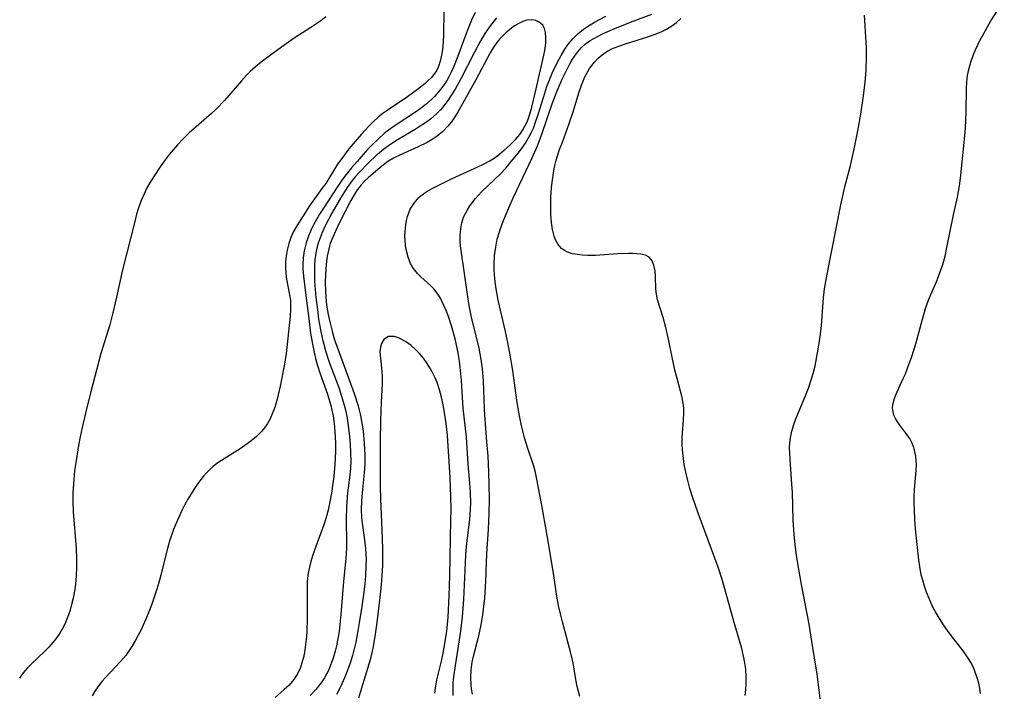
# Model space of a CAD drawing. Units: inches. Extents: x 2087555 to 2093036, y 180506 to 185945.
# Drawn here: x 2089335 to 2089441, y 182279 to 182351 of the extents above; entities that cross this region are included whole.
import ezdxf

# ---------------------------------------------------------------- set-up
doc = ezdxf.new("R2010")
doc.units = ezdxf.units.IN
doc.header["$MEASUREMENT"] = 0
doc.layers.add('c_26_T14S_R19E', color=229, linetype='Continuous')

msp = doc.modelspace()

# ---------------------------------------------------------------- linework, layer by layer
at = {"layer": 'c_26_T14S_R19E'}
for points in [[(2089438.58, 182278.47, 1024), (2089438.51, 182279.01, 1024), (2089438.39, 182279.59, 1024), (2089438.22, 182280.16, 1024), (2089437.92, 182280.97, 1024), (2089437.73, 182281.4, 1024), (2089437.51, 182281.81, 1024), (2089437.3, 182282.17, 1024), (2089437.02, 182282.6, 1024), (2089436.58, 182283.2, 1024), (2089435.5, 182284.59, 1024), (2089435.02, 182285.25, 1024), (2089434.58, 182285.87, 1024), (2089434.13, 182286.56, 1024), (2089433.71, 182287.27, 1024), (2089433.44, 182287.77, 1024), (2089433.2, 182288.28, 1024), (2089432.75, 182289.39, 1024), (2089432.52, 182290.03, 1024), (2089432.33, 182290.68, 1024), (2089432.18, 182291.25, 1024), (2089432.01, 182292.18, 1024), (2089431.91, 182292.87, 1024), (2089431.72, 182294.55, 1024), (2089431.56, 182296.24, 1024), (2089431.49, 182297.22, 1024), (2089431.43, 182298.28, 1024), (2089431.41, 182298.99, 1024), (2089431.41, 182299.69, 1024), (2089431.44, 182300.46, 1024), (2089431.63, 182302.5, 1024), (2089431.65, 182303.16, 1024), (2089431.64, 182303.61, 1024), (2089431.59, 182304.05, 1024), (2089431.5, 182304.54, 1024), (2089431.37, 182305.01, 1024), (2089431.14, 182305.59, 1024), (2089430.94, 182305.96, 1024), (2089430.77, 182306.23, 1024), (2089430.42, 182306.69, 1024), (2089429.85, 182307.41, 1024), (2089429.6, 182307.76, 1024), (2089429.38, 182308.13, 1024), (2089429.23, 182308.48, 1024), (2089429.13, 182308.84, 1024), (2089429.09, 182309.25, 1024), (2089429.11, 182309.63, 1024), (2089429.24, 182310.17, 1024), (2089429.43, 182310.68, 1024), (2089430.23, 182312.42, 1024), (2089430.46, 182312.95, 1024), (2089430.7, 182313.55, 1024), (2089431.16, 182314.79, 1024), (2089431.59, 182316.16, 1024), (2089432.31, 182318.85, 1024), (2089432.66, 182320.09, 1024), (2089432.94, 182320.87, 1024), (2089433.2, 182321.5, 1024), (2089433.77, 182322.78, 1024), (2089434.04, 182323.45, 1024), (2089434.27, 182324.05, 1024), (2089434.49, 182324.73, 1024), (2089434.74, 182325.64, 1024), (2089434.95, 182326.56, 1024), (2089435.66, 182330.08, 1024), (2089436.08, 182331.98, 1024), (2089436.3, 182333.22, 1024), (2089436.41, 182334.03, 1024), (2089436.8, 182337.88, 1024), (2089436.94, 182339.44, 1024), (2089437.03, 182341.2, 1024), (2089437.07, 182343.67, 1024), (2089437.11, 182344.39, 1024), (2089437.18, 182345.1, 1024), (2089437.3, 182345.74, 1024), (2089437.52, 182346.56, 1024), (2089437.81, 182347.38, 1024), (2089437.98, 182347.79, 1024), (2089438.51, 182348.89, 1024), (2089438.91, 182349.65, 1024), (2089439.68, 182351.02, 1024), (2089441.14, 182353.31, 1024)], [(2089380.66, 182352, 1020), (2089380.65, 182349.49, 1020), (2089380.62, 182348.74, 1020), (2089380.54, 182347.93, 1020), (2089380.44, 182347.29, 1020), (2089380.29, 182346.67, 1020), (2089380.09, 182346.08, 1020), (2089379.87, 182345.63, 1020), (2089379.59, 182345.2, 1020), (2089379.31, 182344.87, 1020), (2089379, 182344.56, 1020), (2089378.67, 182344.26, 1020), (2089377.82, 182343.59, 1020), (2089376.74, 182342.81, 1020), (2089374.66, 182341.42, 1020), (2089374.12, 182341.03, 1020), (2089373.59, 182340.6, 1020), (2089373.05, 182340.12, 1020), (2089372.57, 182339.63, 1020), (2089371.79, 182338.78, 1020), (2089370.44, 182337.2, 1020), (2089369.66, 182336.17, 1020), (2089369.22, 182335.55, 1020), (2089367.93, 182333.48, 1020), (2089367.53, 182332.92, 1020), (2089366.71, 182331.81, 1020), (2089366.2, 182331.05, 1020), (2089364.83, 182328.91, 1020), (2089364.47, 182328.27, 1020), (2089364.17, 182327.63, 1020), (2089363.94, 182326.98, 1020), (2089363.76, 182326.26, 1020), (2089363.66, 182325.62, 1020), (2089363.6, 182324.98, 1020), (2089363.6, 182324.34, 1020), (2089363.63, 182323.86, 1020), (2089363.68, 182323.38, 1020), (2089363.8, 182322.56, 1020), (2089364.04, 182321.45, 1020), (2089364.12, 182320.89, 1020), (2089364.14, 182320.57, 1020), (2089364.14, 182319.87, 1020), (2089364.09, 182319.14, 1020), (2089363.75, 182315.78, 1020), (2089363.67, 182315.13, 1020), (2089363.5, 182313.99, 1020), (2089363.03, 182311.61, 1020), (2089362.69, 182310.19, 1020), (2089362.43, 182309.32, 1020), (2089362.17, 182308.62, 1020), (2089361.93, 182308.1, 1020), (2089361.66, 182307.59, 1020), (2089361.33, 182307.11, 1020), (2089361, 182306.71, 1020), (2089360.46, 182306.18, 1020), (2089359.87, 182305.69, 1020), (2089359.22, 182305.21, 1020), (2089358.69, 182304.86, 1020), (2089356.68, 182303.61, 1020), (2089356.19, 182303.28, 1020), (2089355.8, 182302.96, 1020), (2089355.42, 182302.63, 1020), (2089355.07, 182302.28, 1020), (2089354.74, 182301.91, 1020), (2089354.2, 182301.21, 1020), (2089353.71, 182300.47, 1020), (2089353.07, 182299.43, 1020), (2089352.75, 182298.85, 1020), (2089352.44, 182298.26, 1020), (2089351.93, 182297.15, 1020), (2089351.53, 182296.14, 1020), (2089351.08, 182294.89, 1020), (2089350.89, 182294.25, 1020), (2089350.61, 182293.14, 1020), (2089350.16, 182291.23, 1020), (2089349.94, 182290.44, 1020), (2089349.72, 182289.72, 1020), (2089349.2, 182288.2, 1020), (2089348.95, 182287.52, 1020), (2089348.5, 182286.41, 1020), (2089347.98, 182285.26, 1020), (2089347.72, 182284.75, 1020), (2089347.39, 182284.13, 1020), (2089347.03, 182283.53, 1020), (2089346.58, 182282.88, 1020), (2089346.36, 182282.58, 1020), (2089345.81, 182281.92, 1020), (2089344.15, 182280.17, 1020), (2089343.83, 182279.8, 1020), (2089343.45, 182279.33, 1020), (2089343.1, 182278.84, 1020), (2089342.73, 182278.2, 1020)], [(2089384.05, 182351.89, 1018), (2089383.67, 182351.07, 1018), (2089383.29, 182350.18, 1018), (2089383.04, 182349.53, 1018), (2089382.2, 182347.19, 1018), (2089381.72, 182346, 1018), (2089381.44, 182345.41, 1018), (2089381.21, 182344.95, 1018), (2089380.95, 182344.51, 1018), (2089380.47, 182343.79, 1018), (2089379.93, 182343.12, 1018), (2089379.68, 182342.85, 1018), (2089379.33, 182342.51, 1018), (2089378.75, 182342, 1018), (2089378.14, 182341.52, 1018), (2089377.72, 182341.22, 1018), (2089375.3, 182339.63, 1018), (2089374.71, 182339.2, 1018), (2089374.25, 182338.85, 1018), (2089373.58, 182338.26, 1018), (2089372.93, 182337.64, 1018), (2089372.41, 182337.08, 1018), (2089371.31, 182335.85, 1018), (2089370.72, 182335.16, 1018), (2089370.14, 182334.44, 1018), (2089369.68, 182333.82, 1018), (2089369.24, 182333.17, 1018), (2089367.69, 182330.82, 1018), (2089367.28, 182330.15, 1018), (2089366.95, 182329.58, 1018), (2089366.63, 182328.99, 1018), (2089366.34, 182328.39, 1018), (2089366.07, 182327.77, 1018), (2089365.82, 182327.05, 1018), (2089365.62, 182326.22, 1018), (2089365.5, 182325.45, 1018), (2089365.45, 182324.69, 1018), (2089365.46, 182324.26, 1018), (2089365.52, 182323.48, 1018), (2089365.84, 182321.11, 1018), (2089366.1, 182318.9, 1018), (2089366.3, 182317.34, 1018), (2089366.5, 182316.13, 1018), (2089366.68, 182315.26, 1018), (2089366.84, 182314.59, 1018), (2089367.02, 182313.93, 1018), (2089367.34, 182312.94, 1018), (2089368.12, 182310.73, 1018), (2089368.32, 182310.12, 1018), (2089368.49, 182309.51, 1018), (2089368.6, 182309.03, 1018), (2089368.72, 182308.41, 1018), (2089368.84, 182307.57, 1018), (2089368.92, 182306.72, 1018), (2089368.98, 182305.47, 1018), (2089368.98, 182304.65, 1018), (2089368.96, 182303.82, 1018), (2089368.93, 182303.18, 1018), (2089368.8, 182301.87, 1018), (2089368.7, 182301.12, 1018), (2089368.55, 182300.07, 1018), (2089368.38, 182299.15, 1018), (2089368.19, 182298.23, 1018), (2089367.95, 182297.34, 1018), (2089367.72, 182296.65, 1018), (2089367, 182294.73, 1018), (2089366.51, 182293.33, 1018), (2089366.33, 182292.71, 1018), (2089366.17, 182292.08, 1018), (2089366.05, 182291.45, 1018), (2089365.98, 182290.89, 1018), (2089365.94, 182290.46, 1018), (2089365.92, 182289.51, 1018), (2089365.94, 182286.6, 1018), (2089365.9, 182285.16, 1018), (2089365.86, 182284.63, 1018), (2089365.77, 182283.74, 1018), (2089365.64, 182282.88, 1018), (2089365.53, 182282.36, 1018), (2089365.44, 182282.01, 1018), (2089365.2, 182281.28, 1018), (2089364.89, 182280.59, 1018), (2089364.51, 182279.97, 1018), (2089363.99, 182279.38, 1018), (2089363.46, 182278.89, 1018), (2089362.47, 182278.05, 1018)], [(2089395.35, 182278.14, 1018), (2089395.07, 182279.23, 1018), (2089394.92, 182279.98, 1018), (2089394.62, 182281.77, 1018), (2089394.38, 182282.83, 1018), (2089393.48, 182286.18, 1018), (2089393.25, 182287.07, 1018), (2089393.05, 182287.96, 1018), (2089392.83, 182289.17, 1018), (2089392.51, 182291.44, 1018), (2089391.83, 182295.52, 1018), (2089391.22, 182298.96, 1018), (2089390.71, 182301.59, 1018), (2089390.55, 182302.29, 1018), (2089390.37, 182302.98, 1018), (2089389.69, 182305.01, 1018), (2089389.38, 182306.04, 1018), (2089389.01, 182307.5, 1018), (2089388.82, 182308.4, 1018), (2089388.68, 182309.21, 1018), (2089388.55, 182310.09, 1018), (2089388.12, 182313.29, 1018), (2089387.8, 182315.15, 1018), (2089387.55, 182316.49, 1018), (2089387.33, 182317.52, 1018), (2089386.53, 182320.9, 1018), (2089386.31, 182322.09, 1018), (2089386.2, 182322.87, 1018), (2089386.13, 182323.65, 1018), (2089386.11, 182324.17, 1018), (2089386.1, 182324.76, 1018), (2089386.15, 182325.69, 1018), (2089386.27, 182326.61, 1018), (2089386.44, 182327.45, 1018), (2089386.64, 182328.13, 1018), (2089386.86, 182328.79, 1018), (2089387.11, 182329.46, 1018), (2089387.69, 182330.84, 1018), (2089388.2, 182332, 1018), (2089390.16, 182336.15, 1018), (2089390.79, 182337.53, 1018), (2089391.25, 182338.77, 1018), (2089392.39, 182342.15, 1018), (2089392.91, 182343.47, 1018), (2089393.45, 182344.72, 1018), (2089393.93, 182345.73, 1018), (2089394.22, 182346.29, 1018), (2089394.5, 182346.78, 1018), (2089394.8, 182347.24, 1018), (2089395.12, 182347.67, 1018), (2089395.5, 182348.1, 1018), (2089395.97, 182348.52, 1018), (2089396.47, 182348.87, 1018), (2089397.26, 182349.33, 1018), (2089397.86, 182349.63, 1018), (2089399.38, 182350.28, 1018), (2089401.1, 182350.97, 1018), (2089403.12, 182351.73, 1018)], [(2089367.94, 182351.42, 1022), (2089367.42, 182351.02, 1022), (2089366.32, 182350.27, 1022), (2089364.44, 182349.06, 1022), (2089363.18, 182348.17, 1022), (2089361.85, 182347.21, 1022), (2089360.96, 182346.55, 1022), (2089360.36, 182346.06, 1022), (2089359.79, 182345.54, 1022), (2089359.4, 182345.15, 1022), (2089358.86, 182344.55, 1022), (2089357.02, 182342.42, 1022), (2089356.11, 182341.48, 1022), (2089355.61, 182341, 1022), (2089355.09, 182340.54, 1022), (2089353.95, 182339.57, 1022), (2089353.22, 182338.93, 1022), (2089352.56, 182338.28, 1022), (2089351.93, 182337.62, 1022), (2089351.05, 182336.6, 1022), (2089350.6, 182336.02, 1022), (2089350.13, 182335.37, 1022), (2089349.38, 182334.22, 1022), (2089349, 182333.61, 1022), (2089348.64, 182332.98, 1022), (2089348.37, 182332.43, 1022), (2089348.06, 182331.7, 1022), (2089347.79, 182330.94, 1022), (2089347.54, 182330.14, 1022), (2089347.3, 182329.22, 1022), (2089346.01, 182324.15, 1022), (2089345.38, 182321.21, 1022), (2089344.98, 182319.5, 1022), (2089344.63, 182318.23, 1022), (2089343.69, 182315.12, 1022), (2089342.61, 182311, 1022), (2089342.14, 182309.16, 1022), (2089341.66, 182307.15, 1022), (2089341.43, 182306.13, 1022), (2089341.26, 182305.22, 1022), (2089341, 182303.6, 1022), (2089340.85, 182302.53, 1022), (2089340.71, 182301.09, 1022), (2089340.66, 182300.14, 1022), (2089340.66, 182299.16, 1022), (2089340.7, 182298.05, 1022), (2089341, 182294.12, 1022), (2089341.05, 182292.97, 1022), (2089341.06, 182292.1, 1022), (2089341.02, 182291.15, 1022), (2089340.94, 182290.26, 1022), (2089340.83, 182289.5, 1022), (2089340.68, 182288.75, 1022), (2089340.56, 182288.22, 1022), (2089340.35, 182287.46, 1022), (2089340.18, 182286.96, 1022), (2089340, 182286.47, 1022), (2089339.78, 182285.96, 1022), (2089339.53, 182285.47, 1022), (2089339.24, 182284.97, 1022), (2089338.93, 182284.5, 1022), (2089338.51, 182283.98, 1022), (2089338.07, 182283.48, 1022), (2089337.58, 182282.99, 1022), (2089336.15, 182281.63, 1022), (2089335.77, 182281.23, 1022), (2089335.31, 182280.71, 1022), (2089334.9, 182280.13, 1022)], [(2089386.34, 182351.31, 1016), (2089385.6, 182350.36, 1016), (2089385.1, 182349.63, 1016), (2089384.59, 182348.76, 1016), (2089383.97, 182347.61, 1016), (2089382.52, 182344.76, 1016), (2089381.9, 182343.64, 1016), (2089381.52, 182343.01, 1016), (2089381.11, 182342.41, 1016), (2089380.68, 182341.84, 1016), (2089380.31, 182341.41, 1016), (2089379.92, 182341.01, 1016), (2089379.23, 182340.41, 1016), (2089378.7, 182340.01, 1016), (2089378.14, 182339.64, 1016), (2089377.57, 182339.29, 1016), (2089375.49, 182338.05, 1016), (2089374.71, 182337.54, 1016), (2089374.21, 182337.17, 1016), (2089373.72, 182336.78, 1016), (2089373.34, 182336.44, 1016), (2089372.59, 182335.72, 1016), (2089371.52, 182334.62, 1016), (2089371.15, 182334.21, 1016), (2089370.8, 182333.78, 1016), (2089370.25, 182333.02, 1016), (2089369.53, 182331.89, 1016), (2089368.59, 182330.26, 1016), (2089367.91, 182328.96, 1016), (2089367.54, 182328.17, 1016), (2089367.32, 182327.6, 1016), (2089367.13, 182327.03, 1016), (2089366.99, 182326.49, 1016), (2089366.87, 182325.94, 1016), (2089366.77, 182325.23, 1016), (2089366.73, 182324.71, 1016), (2089366.71, 182324.18, 1016), (2089366.71, 182323.53, 1016), (2089366.73, 182322.88, 1016), (2089366.88, 182321.18, 1016), (2089367.03, 182319.87, 1016), (2089367.17, 182318.83, 1016), (2089367.37, 182317.69, 1016), (2089367.59, 182316.65, 1016), (2089367.72, 182316.13, 1016), (2089367.95, 182315.3, 1016), (2089368.31, 182314.21, 1016), (2089369.34, 182311.46, 1016), (2089369.65, 182310.54, 1016), (2089369.86, 182309.81, 1016), (2089370.05, 182309.07, 1016), (2089370.23, 182308.17, 1016), (2089370.39, 182307.07, 1016), (2089370.49, 182306.18, 1016), (2089370.56, 182305.37, 1016), (2089370.62, 182304.45, 1016), (2089370.63, 182303.52, 1016), (2089370.59, 182302.76, 1016), (2089370.52, 182302, 1016), (2089370.3, 182300.11, 1016), (2089370.19, 182298.63, 1016), (2089370.15, 182297.19, 1016), (2089370.19, 182294.71, 1016), (2089370.19, 182294.14, 1016), (2089370.12, 182293.03, 1016), (2089369.86, 182290.54, 1016), (2089369.58, 182287, 1016), (2089369.51, 182286.27, 1016), (2089369.37, 182285.15, 1016), (2089369.22, 182284.21, 1016), (2089369.09, 182283.62, 1016), (2089368.95, 182283.03, 1016), (2089368.74, 182282.28, 1016), (2089368.57, 182281.8, 1016), (2089368.22, 182280.95, 1016), (2089367.8, 182280.15, 1016), (2089367.45, 182279.61, 1016), (2089366.88, 182278.9, 1016), (2089366.25, 182278.24, 1016)], [(2089381.69, 182278.24, 1014), (2089381.68, 182279.13, 1014), (2089381.7, 182279.69, 1014), (2089381.75, 182280.26, 1014), (2089381.92, 182281.49, 1014), (2089382.52, 182285.2, 1014), (2089382.7, 182286.74, 1014), (2089382.84, 182288.61, 1014), (2089383, 182292.57, 1014), (2089383.05, 182293.49, 1014), (2089383.16, 182294.69, 1014), (2089383.47, 182297.22, 1014), (2089383.55, 182298.3, 1014), (2089383.57, 182299.01, 1014), (2089383.55, 182300.15, 1014), (2089383.49, 182301.15, 1014), (2089383.31, 182303.19, 1014), (2089383.11, 182306.1, 1014), (2089382.76, 182309.23, 1014), (2089382.58, 182312.22, 1014), (2089382.44, 182313.64, 1014), (2089382.35, 182314.3, 1014), (2089382.21, 182315.18, 1014), (2089382.07, 182315.89, 1014), (2089381.88, 182316.72, 1014), (2089381.5, 182318.13, 1014), (2089381.2, 182319.03, 1014), (2089380.96, 182319.69, 1014), (2089380.69, 182320.32, 1014), (2089380.47, 182320.79, 1014), (2089380.3, 182321.1, 1014), (2089379.97, 182321.63, 1014), (2089379.6, 182322.1, 1014), (2089379.28, 182322.44, 1014), (2089378.2, 182323.39, 1014), (2089377.85, 182323.75, 1014), (2089377.4, 182324.3, 1014), (2089377.09, 182324.83, 1014), (2089376.82, 182325.52, 1014), (2089376.61, 182326.33, 1014), (2089376.53, 182326.82, 1014), (2089376.49, 182327.32, 1014), (2089376.47, 182327.8, 1014), (2089376.49, 182328.28, 1014), (2089376.56, 182329, 1014), (2089376.64, 182329.46, 1014), (2089376.76, 182329.91, 1014), (2089377.06, 182330.68, 1014), (2089377.47, 182331.35, 1014), (2089377.99, 182331.95, 1014), (2089378.21, 182332.14, 1014), (2089378.78, 182332.55, 1014), (2089379.41, 182332.92, 1014), (2089380.28, 182333.37, 1014), (2089381.57, 182333.99, 1014), (2089384.36, 182335.26, 1014), (2089384.97, 182335.56, 1014), (2089385.55, 182335.88, 1014), (2089386.09, 182336.21, 1014), (2089386.49, 182336.5, 1014), (2089387.19, 182337.05, 1014), (2089387.84, 182337.64, 1014), (2089388.4, 182338.2, 1014), (2089388.88, 182338.76, 1014), (2089389.21, 182339.25, 1014), (2089389.42, 182339.63, 1014), (2089389.69, 182340.2, 1014), (2089389.95, 182340.93, 1014), (2089390.17, 182341.7, 1014), (2089390.54, 182343.19, 1014), (2089390.99, 182345.24, 1014), (2089391.47, 182347.3, 1014), (2089391.57, 182347.8, 1014), (2089391.65, 182348.3, 1014), (2089391.68, 182348.66, 1014), (2089391.69, 182349.22, 1014), (2089391.64, 182349.74, 1014), (2089391.52, 182350.19, 1014), (2089391.34, 182350.52, 1014), (2089390.97, 182350.87, 1014), (2089390.6, 182351.04, 1014), (2089390.18, 182351.12, 1014), (2089389.6, 182351.06, 1014), (2089389.21, 182350.94, 1014), (2089388.84, 182350.77, 1014), (2089388.31, 182350.45, 1014), (2089387.78, 182350.06, 1014), (2089387.38, 182349.72, 1014), (2089386.99, 182349.35, 1014), (2089386.68, 182349.01, 1014), (2089386.39, 182348.65, 1014), (2089385.99, 182348.08, 1014), (2089385.68, 182347.56, 1014), (2089385.38, 182347.03, 1014), (2089384.12, 182344.63, 1014), (2089382.23, 182341.24, 1014), (2089381.87, 182340.65, 1014), (2089381.51, 182340.13, 1014), (2089381.12, 182339.64, 1014), (2089380.58, 182339.07, 1014), (2089379.95, 182338.55, 1014), (2089379.43, 182338.19, 1014), (2089378.88, 182337.87, 1014), (2089377.92, 182337.4, 1014), (2089376, 182336.55, 1014), (2089375.24, 182336.18, 1014), (2089374.64, 182335.82, 1014), (2089373.79, 182335.2, 1014), (2089372.51, 182334.08, 1014), (2089372.13, 182333.72, 1014), (2089371.77, 182333.33, 1014), (2089371.53, 182333.04, 1014), (2089371.33, 182332.77, 1014), (2089370.99, 182332.25, 1014), (2089370.64, 182331.64, 1014), (2089369.35, 182329.11, 1014), (2089369.01, 182328.4, 1014), (2089368.69, 182327.69, 1014), (2089368.43, 182326.99, 1014), (2089368.3, 182326.55, 1014), (2089368.1, 182325.64, 1014), (2089367.97, 182324.72, 1014), (2089367.9, 182323.67, 1014), (2089367.88, 182322.77, 1014), (2089367.9, 182321.87, 1014), (2089368, 182320.67, 1014), (2089368.1, 182319.91, 1014), (2089368.24, 182319.15, 1014), (2089368.4, 182318.39, 1014), (2089368.62, 182317.54, 1014), (2089368.86, 182316.73, 1014), (2089369.12, 182315.92, 1014), (2089369.37, 182315.23, 1014), (2089371, 182310.82, 1014), (2089371.43, 182309.5, 1014), (2089371.56, 182309.02, 1014), (2089371.69, 182308.46, 1014), (2089371.84, 182307.63, 1014), (2089371.96, 182306.79, 1014), (2089372.09, 182305.43, 1014), (2089372.13, 182304.83, 1014), (2089372.16, 182304.22, 1014), (2089372.15, 182303.21, 1014), (2089372.09, 182302.26, 1014), (2089371.85, 182300.1, 1014), (2089371.79, 182299.21, 1014), (2089371.77, 182298.32, 1014), (2089371.81, 182297.43, 1014), (2089371.84, 182297.08, 1014), (2089372.13, 182295.03, 1014), (2089372.23, 182294.07, 1014), (2089372.28, 182292.95, 1014), (2089372.27, 182292.21, 1014), (2089372.22, 182291.15, 1014), (2089372.14, 182290.3, 1014), (2089372.04, 182289.41, 1014), (2089371.82, 182287.84, 1014), (2089371.56, 182286.1, 1014), (2089371.41, 182285.23, 1014), (2089371.17, 182283.99, 1014), (2089371, 182283.27, 1014), (2089370.81, 182282.56, 1014), (2089370.52, 182281.63, 1014), (2089370.07, 182280.4, 1014), (2089369.6, 182279.33, 1014), (2089369.11, 182278.35, 1014)], [(2089383.76, 182278.39, 1016), (2089383.67, 182278.98, 1016), (2089383.63, 182279.39, 1016), (2089383.6, 182280.21, 1016), (2089383.63, 182281.02, 1016), (2089383.73, 182281.83, 1016), (2089383.86, 182282.5, 1016), (2089384.45, 182284.69, 1016), (2089384.71, 182285.89, 1016), (2089384.89, 182286.96, 1016), (2089384.97, 182287.57, 1016), (2089385.09, 182288.76, 1016), (2089385.21, 182290.59, 1016), (2089385.33, 182293.54, 1016), (2089385.48, 182296.19, 1016), (2089385.57, 182297.93, 1016), (2089385.6, 182299.44, 1016), (2089385.58, 182300.98, 1016), (2089385.53, 182302.35, 1016), (2089385.44, 182304.1, 1016), (2089385.33, 182305.62, 1016), (2089385.1, 182308.49, 1016), (2089385.05, 182309.18, 1016), (2089384.95, 182312.18, 1016), (2089384.84, 182313.46, 1016), (2089384.7, 182314.47, 1016), (2089384.47, 182315.72, 1016), (2089383.67, 182319.05, 1016), (2089383.42, 182320.3, 1016), (2089383.22, 182321.5, 1016), (2089382.87, 182324.01, 1016), (2089382.53, 182326.25, 1016), (2089382.48, 182326.74, 1016), (2089382.44, 182327.21, 1016), (2089382.44, 182327.87, 1016), (2089382.5, 182328.59, 1016), (2089382.62, 182329.22, 1016), (2089382.81, 182329.82, 1016), (2089383, 182330.24, 1016), (2089383.22, 182330.64, 1016), (2089383.47, 182331.04, 1016), (2089383.76, 182331.43, 1016), (2089384.06, 182331.81, 1016), (2089384.39, 182332.18, 1016), (2089384.78, 182332.6, 1016), (2089386.12, 182333.86, 1016), (2089386.75, 182334.48, 1016), (2089387.36, 182335.12, 1016), (2089387.81, 182335.64, 1016), (2089388.7, 182336.74, 1016), (2089389.06, 182337.21, 1016), (2089389.48, 182337.82, 1016), (2089389.86, 182338.45, 1016), (2089390.1, 182338.93, 1016), (2089390.33, 182339.42, 1016), (2089390.57, 182340.06, 1016), (2089390.86, 182340.91, 1016), (2089391.56, 182343.19, 1016), (2089391.8, 182343.92, 1016), (2089392.07, 182344.64, 1016), (2089392.37, 182345.37, 1016), (2089392.92, 182346.54, 1016), (2089393.32, 182347.27, 1016), (2089393.73, 182347.95, 1016), (2089394.14, 182348.53, 1016), (2089394.59, 182349.06, 1016), (2089395.14, 182349.6, 1016), (2089395.75, 182350.09, 1016), (2089396.19, 182350.4, 1016), (2089396.92, 182350.85, 1016), (2089398.14, 182351.52, 1016)], [(2089413.18, 182278.24, 1020), (2089413.25, 182278.9, 1020), (2089413.29, 182279.46, 1020), (2089413.29, 182280.28, 1020), (2089413.24, 182281.09, 1020), (2089413.08, 182282.17, 1020), (2089412.81, 182283.32, 1020), (2089412.07, 182285.87, 1020), (2089411.22, 182288.97, 1020), (2089410.7, 182290.76, 1020), (2089410.26, 182292.08, 1020), (2089408.12, 182297.92, 1020), (2089407.51, 182299.66, 1020), (2089407.23, 182300.57, 1020), (2089406.99, 182301.45, 1020), (2089406.78, 182302.34, 1020), (2089406.61, 182303.17, 1020), (2089406.52, 182303.8, 1020), (2089406.42, 182304.75, 1020), (2089406.38, 182305.39, 1020), (2089406.38, 182306.02, 1020), (2089406.41, 182306.58, 1020), (2089406.54, 182307.94, 1020), (2089406.58, 182308.74, 1020), (2089406.57, 182309.17, 1020), (2089406.53, 182309.55, 1020), (2089406.38, 182310.37, 1020), (2089405.83, 182312.42, 1020), (2089405.61, 182313.34, 1020), (2089404.9, 182316.68, 1020), (2089404.58, 182318.08, 1020), (2089404.33, 182319.02, 1020), (2089403.74, 182320.91, 1020), (2089403.6, 182321.52, 1020), (2089403.53, 182322.07, 1020), (2089403.5, 182323.44, 1020), (2089403.46, 182324.03, 1020), (2089403.33, 182324.64, 1020), (2089403.14, 182325.14, 1020), (2089402.83, 182325.51, 1020), (2089402.43, 182325.72, 1020), (2089401.91, 182325.84, 1020), (2089401.48, 182325.89, 1020), (2089401.02, 182325.92, 1020), (2089400.6, 182325.92, 1020), (2089399.46, 182325.87, 1020), (2089397.03, 182325.71, 1020), (2089396.2, 182325.7, 1020), (2089395.59, 182325.73, 1020), (2089395.06, 182325.79, 1020), (2089394.56, 182325.89, 1020), (2089394.03, 182326.06, 1020), (2089393.68, 182326.24, 1020), (2089393.37, 182326.46, 1020), (2089393, 182326.88, 1020), (2089392.72, 182327.38, 1020), (2089392.58, 182327.78, 1020), (2089392.4, 182328.49, 1020), (2089392.29, 182329.27, 1020), (2089392.23, 182330.17, 1020), (2089392.21, 182331.05, 1020), (2089392.23, 182331.94, 1020), (2089392.29, 182333.03, 1020), (2089392.39, 182333.85, 1020), (2089392.49, 182334.56, 1020), (2089392.63, 182335.26, 1020), (2089392.77, 182335.84, 1020), (2089392.91, 182336.33, 1020), (2089393.17, 182337.14, 1020), (2089393.46, 182337.93, 1020), (2089394.21, 182339.93, 1020), (2089394.62, 182341.2, 1020), (2089395.23, 182343.25, 1020), (2089395.51, 182344.08, 1020), (2089395.89, 182344.98, 1020), (2089396.39, 182345.85, 1020), (2089396.92, 182346.55, 1020), (2089397.33, 182346.97, 1020), (2089397.77, 182347.35, 1020), (2089398.15, 182347.62, 1020), (2089398.74, 182347.94, 1020), (2089399.06, 182348.09, 1020), (2089399.66, 182348.32, 1020), (2089400.27, 182348.53, 1020), (2089402.21, 182349.12, 1020), (2089403.3, 182349.48, 1020), (2089404.12, 182349.82, 1020), (2089404.71, 182350.12, 1020), (2089405.27, 182350.47, 1020), (2089405.77, 182350.84, 1020), (2089406.24, 182351.24, 1020)], [(2089421.4, 182276.81, 1022), (2089420.93, 182280.54, 1022), (2089420.39, 182284.09, 1022), (2089420.08, 182285.93, 1022), (2089419.26, 182290.21, 1022), (2089418.85, 182292.47, 1022), (2089418.71, 182293.37, 1022), (2089418.6, 182294.2, 1022), (2089418.49, 182295.23, 1022), (2089418.43, 182296.11, 1022), (2089418.37, 182297.17, 1022), (2089418.28, 182300.15, 1022), (2089418.23, 182301.03, 1022), (2089418.02, 182303.73, 1022), (2089417.99, 182304.37, 1022), (2089417.98, 182304.96, 1022), (2089418.01, 182305.49, 1022), (2089418.07, 182306.03, 1022), (2089418.22, 182306.75, 1022), (2089418.44, 182307.47, 1022), (2089418.66, 182308.07, 1022), (2089419.66, 182310.5, 1022), (2089420, 182311.4, 1022), (2089420.31, 182312.29, 1022), (2089420.51, 182312.98, 1022), (2089420.72, 182313.79, 1022), (2089421, 182315.19, 1022), (2089421.17, 182316.25, 1022), (2089421.3, 182317.21, 1022), (2089421.4, 182318.16, 1022), (2089421.63, 182321.13, 1022), (2089421.74, 182322.09, 1022), (2089422.01, 182323.69, 1022), (2089423.49, 182331.15, 1022), (2089423.94, 182333.12, 1022), (2089424.53, 182335.4, 1022), (2089424.84, 182336.7, 1022), (2089425.02, 182337.51, 1022), (2089425.35, 182339.15, 1022), (2089425.66, 182340.95, 1022), (2089425.92, 182342.68, 1022), (2089426.12, 182344.36, 1022), (2089426.23, 182345.68, 1022), (2089426.28, 182347.13, 1022), (2089426.27, 182348.14, 1022), (2089426.25, 182348.65, 1022), (2089426.04, 182351.61, 1022)], [(2089379.72, 182278.5, 1012), (2089379.76, 182279.03, 1012), (2089379.91, 182279.95, 1012), (2089380.41, 182281.94, 1012), (2089380.6, 182282.8, 1012), (2089380.76, 182283.65, 1012), (2089380.99, 182285.2, 1012), (2089381.13, 182286.71, 1012), (2089381.24, 182289, 1012), (2089381.31, 182291.16, 1012), (2089381.44, 182297.2, 1012), (2089381.45, 182298.28, 1012), (2089381.44, 182299.66, 1012), (2089381.36, 182301.76, 1012), (2089381.23, 182304.03, 1012), (2089381.06, 182306.29, 1012), (2089380.91, 182307.58, 1012), (2089380.7, 182308.99, 1012), (2089380.59, 182309.61, 1012), (2089380.41, 182310.42, 1012), (2089380.2, 182311.21, 1012), (2089379.94, 182311.99, 1012), (2089379.74, 182312.5, 1012), (2089379.35, 182313.3, 1012), (2089378.89, 182314.06, 1012), (2089378.49, 182314.62, 1012), (2089378.05, 182315.13, 1012), (2089377.65, 182315.54, 1012), (2089377.15, 182315.98, 1012), (2089376.65, 182316.34, 1012), (2089376.14, 182316.64, 1012), (2089375.72, 182316.84, 1012), (2089375.32, 182316.97, 1012), (2089374.7, 182316.97, 1012), (2089374.2, 182316.65, 1012), (2089373.95, 182316.22, 1012), (2089373.83, 182315.81, 1012), (2089373.78, 182315.35, 1012), (2089373.79, 182314.96, 1012), (2089373.94, 182313.57, 1012), (2089374.01, 182312.72, 1012), (2089374.02, 182312.34, 1012), (2089374.01, 182311.81, 1012), (2089373.92, 182309.92, 1012), (2089373.85, 182307.89, 1012), (2089373.81, 182305.69, 1012), (2089373.81, 182300.82, 1012), (2089373.83, 182299.44, 1012), (2089373.9, 182297.8, 1012), (2089374.03, 182295.21, 1012), (2089374.07, 182293.96, 1012), (2089374.05, 182292.26, 1012), (2089374, 182291.18, 1012), (2089373.92, 182290.18, 1012), (2089373.77, 182288.82, 1012), (2089373.45, 182286.11, 1012), (2089373.24, 182284.62, 1012), (2089373.02, 182283.37, 1012), (2089372.76, 182282.25, 1012), (2089372.59, 182281.62, 1012), (2089371.79, 182279.06, 1012), (2089371.48, 182277.98, 1012)]]:
    msp.add_polyline3d(points, dxfattribs=at)

doc.saveas('drawing.dxf')
